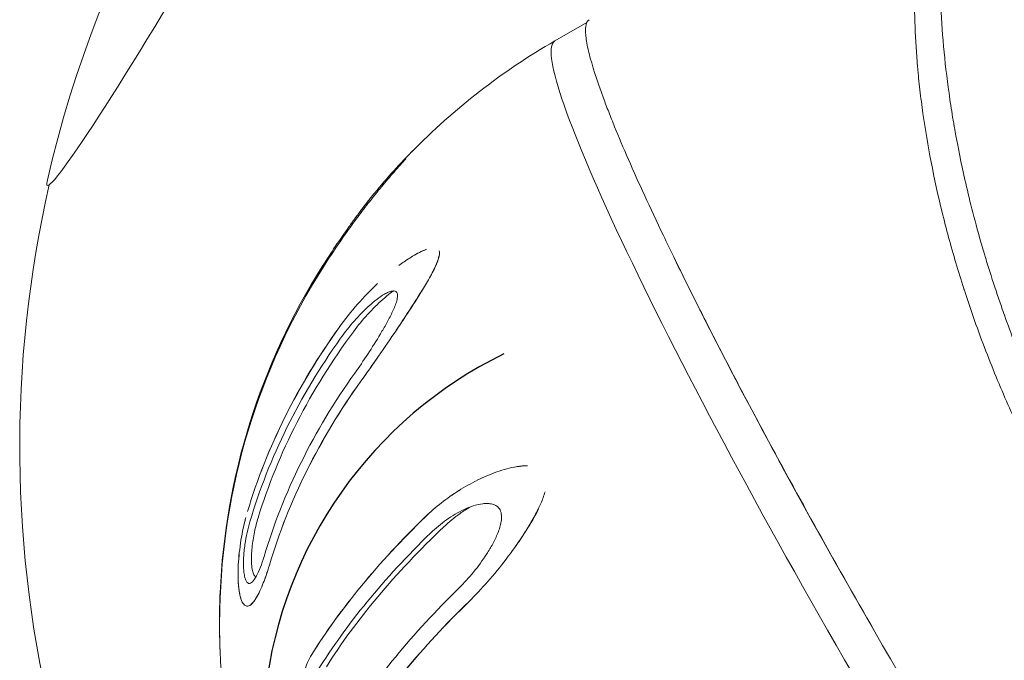
# Model space of a CAD drawing. Units: millimetres. Extents: x -6514 to 6525, y -3654 to 4122.
# Drawn here: x -3058 to -2985, y 876 to 924 of the extents above; entities that cross this region are included whole.
import ezdxf

# ---------------------------------------------------------------- set-up
doc = ezdxf.new("R2010")
doc.units = ezdxf.units.MM
doc.header["$LTSCALE"] = 20
doc.layers.add('2d', color=230, linetype='CONTINUOUS')

msp = doc.modelspace()

# ---------------------------------------------------------------- linework, layer by layer
at = {"layer": '2d', "lineweight": 0}
for p, q in [((-3016.219, 923.34), (-3018.599, 921.966)), ((-3029.148, 913.82), (-3029.148, 913.82)), ((-3041.341, 879.92), (-3041.341, 879.92)), ((-3041.295, 879.946), (-3041.333, 879.924))]:
    msp.add_line(p, q, dxfattribs=at)
for centre, radius, start, end in [((-2971.634, 892.099), 87, 132.69174, 167.11926), ((-2993.599, 878.665), 50, 120, 135.54771), ((-2993.599, 878.665), 50, 135.52809, 140.59476), ((-2970.983, 891.722), 87.5, 167.10554, 193.96968), ((-2993.599, 878.665), 50, 177.47088, 182.41778), ((-2993.599, 878.665), 50, 182.42017, 187.56787)]:
    msp.add_arc(centre, radius, start, end, dxfattribs=at)
at = {"layer": '2d'}
msp.add_arc((-3008.378, 869.891), 32, 115.99119, 173.50937, dxfattribs=at)
at = {"layer": '2d', "lineweight": 0}
for centre, major_axis, ratio, start_param, end_param in [((-3043.398, 933.691), (13.037, 22.495), 0.043578, 3.217216, 6.358808), ((-2993.599, 878.665), (-25, 43.301), 0.087156, 0, 1.610649), ((-2993.599, 878.665), (-25, 43.301), 0.087156, 0, 1.610649), ((-3043.398, 933.691), (13.037, 22.495), 0.043578, 3.001852, 3.217216), ((-2991.01, 880.159), (-25, 43.301), 0.087156, 0.886922, 2.395055), ((-2993.821, 878.353), (-40.618, 28.882), 0.995404, 0.050626, 0.594591), ((-2993.821, 878.353), (-40.618, 28.882), 0.995404, 0.050821, 0.594653), ((-2993.743, 878.462), (40.693, -28.936), 0.995404, 3.19598, 3.713476), ((-2994.412, 880.662), (-46.163, -18.787), 0.8422, 5.352905, 5.687916), ((-2994.412, 880.663), (-46.163, -18.787), 0.8422, 5.352711, 5.68782), ((-2994.127, 879.963), (-46.249, -18.822), 0.8422, 5.356471, 5.689669), ((-2993.07, 877.366), (-46.249, -18.822), 0.8422, 5.356471, 5.689669), ((-2992.786, 876.667), (-46.163, -18.787), 0.8422, 5.352905, 5.687916), ((-2992.786, 876.667), (-46.163, -18.787), 0.8422, 5.352711, 5.68782), ((-2995.229, 881.812), (-44.257, -22.919), 0.463329, 5.289052, 5.624062), ((-2995.229, 881.813), (-44.257, -22.919), 0.463329, 5.288858, 5.623967), ((-2994.658, 880.711), (-44.339, -22.962), 0.463329, 5.292618, 5.625816), ((-2992.539, 876.619), (-44.339, -22.962), 0.463329, 5.292618, 5.625816), ((-2991.968, 875.517), (-44.257, -22.919), 0.463329, 5.289052, 5.624062), ((-2991.968, 875.517), (-44.257, -22.919), 0.463329, 5.288858, 5.623967)]:
    msp.add_ellipse(centre, major_axis=major_axis, ratio=ratio, start_param=start_param, end_param=end_param, dxfattribs=at)
for points, knots in [([(-2980.482, 886.261), (-2981.53, 888.076), (-2982.68, 890.222), (-2984.441, 893.945), (-2985.034, 895.27), (-2986.204, 898.084), (-2986.781, 899.572), (-2987.473, 901.528), (-2987.61, 901.923), (-2987.812, 902.524), (-2987.913, 902.826), (-2988.03, 903.182), (-2988.079, 903.335), (-2988.1, 903.398), (-2988.104, 903.411), (-2988.11, 903.431), (-2988.12, 903.461), (-2988.335, 904.129), (-2988.931, 906.06), (-2989.445, 907.957), (-2990.368, 911.716), (-2990.843, 914.177), (-2991.264, 917.148), (-2991.377, 918.031), (-2991.487, 919.046), (-2991.536, 919.549), (-2991.556, 919.764), (-2991.564, 919.853), (-2991.565, 919.871), (-2991.568, 919.902), (-2991.572, 919.948), (-2991.663, 920.975), (-2991.729, 922.003), (-2991.843, 925.012), (-2991.815, 927.045), (-2991.571, 930.006), (-2991.455, 930.978), (-2991.266, 932.157), (-2991.206, 932.508), (-2991.141, 932.854), (-2991.108, 933.027), (-2991.096, 933.085), (-2991.075, 933.191), (-2990.98, 933.663), (-2990.877, 934.116), (-2990.587, 935.278), (-2990.372, 935.992), (-2990.027, 936.971), (-2989.908, 937.282), (-2989.754, 937.652), (-2989.716, 937.743), (-2989.677, 937.833), (-2989.667, 937.855), (-2989.664, 937.862), (-2989.658, 937.876), (-2989.649, 937.896), (-2989.616, 937.97), (-2989.587, 938.036), (-2989.472, 938.289), (-2989.384, 938.469), (-2989.138, 938.952), (-2988.994, 939.198), (-2988.834, 939.47), (-2988.789, 939.544), (-2988.749, 939.609), (-2988.746, 939.615), (-2988.742, 939.62), (-2988.741, 939.623), (-2988.74, 939.624), (-2988.738, 939.627), (-2988.729, 939.641), (-2988.705, 939.681), (-2988.651, 939.77), (-2988.605, 939.843), (-2988.458, 940.082), (-2988.351, 940.254), (-2988.212, 940.48), (-2988.17, 940.55), (-2988.113, 940.646), (-2988.095, 940.677), (-2988.061, 940.735), (-2988.046, 940.762), (-2987.975, 940.889), (-2987.938, 940.964), (-2987.905, 941.063), (-2987.909, 941.088), (-2987.955, 941.092), (-2987.99, 941.077), (-2988.038, 941.046)], [0.0944786, 0.0944786, 0.0944786, 0.0944786, 0.1197792, 0.1197792, 0.1324295, 0.1324295, 0.1450798, 0.1450798, 0.1482424, 0.1482424, 0.1498237, 0.1506143, 0.1510096, 0.1510096, 0.1511084, 0.1511084, 0.1512073, 0.1514049, 0.1577301, 0.1703804, 0.1703804, 0.195681, 0.195681, 0.2020061, 0.2051687, 0.20675, 0.2075406, 0.2075406, 0.2077383, 0.2077383, 0.2079359, 0.2083313, 0.2209816, 0.2209816, 0.2462822, 0.2462822, 0.2589325, 0.2589325, 0.262095, 0.2636763, 0.2636763, 0.264467, 0.264467, 0.2652576, 0.2715827, 0.2715827, 0.284233, 0.284233, 0.2905582, 0.2905582, 0.2921395, 0.2925348, 0.2925348, 0.2926336, 0.2926336, 0.2927325, 0.2929301, 0.2937208, 0.2937208, 0.2968833, 0.2968833, 0.3032085, 0.3032085, 0.3063711, 0.3063711, 0.3065687, 0.3066676, 0.3066676, 0.306717, 0.306717, 0.3067664, 0.3071617, 0.3079523, 0.3095336, 0.3095336, 0.3158588, 0.3158588, 0.3190214, 0.3190214, 0.3206026, 0.3206026, 0.3221839, 0.3221839, 0.3285091, 0.3285091, 0.3348342, 0.3348342, 0.3401227, 0.3401227, 0.3401227, 0.3401227]), ([(-2987.665, 940.116), (-2987.932, 939.518), (-2988.173, 938.878), (-2988.62, 937.49), (-2988.822, 936.736), (-2989.167, 935.2), (-2989.311, 934.418), (-2989.487, 933.243), (-2989.539, 932.852), (-2989.597, 932.364), (-2989.614, 932.217), (-2989.632, 932.047), (-2989.641, 931.968), (-2989.644, 931.937), (-2989.645, 931.925), (-2989.646, 931.917), (-2989.648, 931.895), (-2989.674, 931.642), (-2989.698, 931.387), (-2989.885, 929.204), (-2989.933, 927.114), (-2989.776, 922.724), (-2989.57, 920.424), (-2989.155, 917.47), (-2989.064, 916.875), (-2988.941, 916.128), (-2988.909, 915.941), (-2988.877, 915.753), (-2988.867, 915.697), (-2988.866, 915.688), (-2988.862, 915.665), (-2988.852, 915.607), (-2988.808, 915.358), (-2988.762, 915.1), (-2988.56, 914.003), (-2988.346, 912.915), (-2987.75, 910.288), (-2987.368, 908.75), (-2986.797, 906.756), (-2986.731, 906.531), (-2986.66, 906.288), (-2986.656, 906.276), (-2986.648, 906.25), (-2986.637, 906.211), (-2986.61, 906.12), (-2986.556, 905.939), (-2986.386, 905.375), (-2986.23, 904.875), (-2985.857, 903.703), (-2985.607, 902.958), (-2984.867, 900.834), (-2984.387, 899.569), (-2983.722, 897.908), (-2983.509, 897.394), (-2983.284, 896.859), (-2983.253, 896.785), (-2983.219, 896.706), (-2983.21, 896.684), (-2983.203, 896.67), (-2983.2, 896.663), (-2983.177, 896.608), (-2983.084, 896.39), (-2982.84, 895.825), (-2982.612, 895.31), (-2981.844, 893.606), (-2981.207, 892.288), (-2980.231, 890.385), (-2979.902, 889.763), (-2979.404, 888.85), (-2979.154, 888.398), (-2978.861, 887.879), (-2978.714, 887.622), (-2978.64, 887.494), (-2978.609, 887.439), (-2978.588, 887.403), (-2978.576, 887.383), (-2978.567, 887.366)], [0.7037472, 0.7037472, 0.7037472, 0.7037472, 0.7154343, 0.7154343, 0.7281069, 0.7281069, 0.7407795, 0.7407795, 0.7471158, 0.7471158, 0.7486999, 0.7494919, 0.749888, 0.749987, 0.749987, 0.750086, 0.750086, 0.750284, 0.7534521, 0.7534521, 0.7787973, 0.7787973, 0.8041425, 0.8041425, 0.8104789, 0.8104789, 0.8120629, 0.8124589, 0.8124589, 0.812657, 0.812657, 0.812855, 0.813647, 0.8168152, 0.8168152, 0.8294878, 0.8294878, 0.8421604, 0.8421604, 0.8437444, 0.8437444, 0.8438434, 0.8438434, 0.8439425, 0.8441405, 0.8445365, 0.8453285, 0.8484967, 0.8484967, 0.854833, 0.854833, 0.8675056, 0.8675056, 0.8738419, 0.8738419, 0.8746339, 0.8748319, 0.8749309, 0.8749309, 0.8750299, 0.8750299, 0.875426, 0.87701, 0.8801782, 0.8801782, 0.8928508, 0.8928508, 0.8991871, 0.8991871, 0.9023552, 0.9039393, 0.9047314, 0.9051274, 0.9053254, 0.9053254, 0.9055234, 0.9055234, 0.9055234, 0.9055234]), ([(-2994.787, 878.002), (-2996.324, 880.664), (-2997.813, 883.292), (-3000.701, 888.483), (-3002.099, 891.046), (-3003.788, 894.208), (-3004.122, 894.838), (-3004.779, 896.08), (-3005.101, 896.694), (-3006.051, 898.515), (-3006.663, 899.7), (-3007.841, 902.014), (-3008.408, 903.143), (-3009.225, 904.794), (-3009.492, 905.337), (-3010.013, 906.408), (-3010.269, 906.938), (-3011.51, 909.532), (-3012.378, 911.422), (-3013.497, 913.987), (-3013.839, 914.796), (-3014.306, 915.941), (-3014.454, 916.311), (-3014.734, 917.029), (-3014.865, 917.375), (-3015.479, 919.031), (-3015.833, 920.134), (-3016.165, 921.469), (-3016.242, 921.86), (-3016.305, 922.362), (-3016.317, 922.515), (-3016.324, 922.791), (-3016.319, 922.913), (-3016.271, 923.282), (-3016.187, 923.455), (-3016.051, 923.54)], [0, 0, 0, 0, 0.00905711, 0.00905711, 0.01811421, 0.01811421, 0.02037849, 0.02037849, 0.02264277, 0.02264277, 0.02717132, 0.02717132, 0.03169987, 0.03169987, 0.03396415, 0.03396415, 0.03622843, 0.03622843, 0.04528553, 0.04528553, 0.04981408, 0.04981408, 0.05207836, 0.05207836, 0.05434264, 0.05434264, 0.06339974, 0.06339974, 0.0679283, 0.0679283, 0.07019257, 0.07019257, 0.07245685, 0.07245685, 0.07794281, 0.07794281, 0.07794281, 0.07794281]), ([(-3029.278, 913.693), (-3029.273, 913.699), (-3029.267, 913.704), (-3029.222, 913.75), (-3029.19, 913.782), (-3029.15, 913.819), (-3029.142, 913.825), (-3029.149, 913.815)], [0.0123661734, 0.0123661734, 0.0123661734, 0.0123661734, 0.0124173332, 0.0124173332, 0.0127877983, 0.0127877983, 0.0131582635, 0.0131582635, 0.0131582635, 0.0131582635]), ([(-3029.722, 913.178), (-3029.722, 913.178), (-3029.722, 913.178), (-3029.858, 913.028), (-3030.001, 912.868), (-3030.294, 912.537), (-3030.445, 912.365), (-3030.902, 911.839), (-3031.207, 911.479), (-3031.815, 910.743), (-3032.118, 910.368), (-3032.719, 909.603), (-3033.017, 909.214), (-3033.312, 908.818), (-3033.312, 908.818), (-3033.312, 908.818)], [0.013316538, 0.013316538, 0.013316538, 0.013316538, 0.013316633, 0.013316633, 0.014056943, 0.014056943, 0.014797253, 0.014797253, 0.016277873, 0.016277873, 0.017758494, 0.017758494, 0.019239114, 0.019239114, 0.019239182, 0.019239182, 0.019239182, 0.019239182]), ([(-3029.711, 913.19), (-3029.711, 913.19), (-3029.711, 913.19), (-3029.847, 913.039), (-3029.991, 912.878), (-3030.287, 912.544), (-3030.439, 912.371), (-3030.895, 911.846), (-3031.201, 911.486), (-3031.506, 911.117)], [0.01464803, 0.01464803, 0.01464803, 0.01464803, 0.014648104, 0.014648104, 0.015393025, 0.015393025, 0.016137945, 0.016137945, 0.017627707, 0.017627707, 0.017627707, 0.017627707]), ([(-3035.942, 905.153), (-3035.621, 905.66), (-3035.296, 906.159), (-3034.633, 907.143), (-3034.296, 907.628), (-3033.784, 908.343), (-3033.611, 908.581), (-3033.27, 909.043), (-3033.101, 909.269), (-3032.774, 909.7), (-3032.613, 909.909), (-3032.41, 910.172), (-3032.35, 910.249), (-3032.278, 910.341), (-3032.259, 910.367), (-3032.229, 910.405), (-3032.219, 910.419), (-3032.215, 910.424)], [0.000000425, 0.000000425, 0.000000425, 0.000000425, 0.001780566, 0.001780566, 0.003560706, 0.003560706, 0.004450776, 0.004450776, 0.005340846, 0.005340846, 0.006230916, 0.006230916, 0.006675951, 0.006675951, 0.006898469, 0.006898469, 0.007120986, 0.007120986, 0.007120986, 0.007120986]), ([(-3032.215, 910.424), (-3032.206, 910.436), (-3032.221, 910.419), (-3032.284, 910.341), (-3032.332, 910.281), (-3032.441, 910.143), (-3032.504, 910.062), (-3032.638, 909.89), (-3032.708, 909.799), (-3032.926, 909.514), (-3033.08, 909.309), (-3033.395, 908.884), (-3033.555, 908.665), (-3033.795, 908.331), (-3033.874, 908.219), (-3033.954, 908.106)], [0.007120986, 0.007120986, 0.007120986, 0.007120986, 0.007565507, 0.007565507, 0.008010027, 0.008010027, 0.008454547, 0.008454547, 0.008899068, 0.008899068, 0.009788108, 0.009788108, 0.010677149, 0.010677149, 0.011116614, 0.011116614, 0.011116614, 0.011116614]), ([(-3033.318, 908.81), (-3033.614, 908.414), (-3033.904, 908.014), (-3034.76, 906.805), (-3035.311, 905.985), (-3035.841, 905.152)], [0.020607544, 0.020607544, 0.020607544, 0.020607544, 0.022097308, 0.022097308, 0.02507699, 0.02507699, 0.02507699, 0.02507699]), ([(-3034.187, 907.615), (-3034.187, 907.615), (-3034.187, 907.615), (-3034.76, 906.805), (-3035.313, 905.981), (-3035.846, 905.144)], [0.020719673, 0.020719673, 0.020719673, 0.020719673, 0.020719735, 0.020719735, 0.023680975, 0.023680975, 0.023680975, 0.023680975]), ([(-3027.233, 906.334), (-3027.233, 906.334), (-3027.233, 906.334), (-3027.215, 906.283), (-3027.205, 906.221), (-3027.205, 906.086), (-3027.213, 906.012), (-3027.258, 905.782), (-3027.313, 905.618), (-3027.446, 905.281), (-3027.524, 905.112), (-3027.693, 904.772), (-3027.783, 904.602), (-3028.067, 904.088), (-3028.269, 903.749), (-3028.681, 903.078), (-3028.892, 902.744), (-3029.32, 902.079), (-3029.537, 901.747), (-3029.975, 901.085), (-3030.196, 900.753), (-3030.417, 900.425)], [0.013186615, 0.013186615, 0.013186615, 0.013186615, 0.013186684, 0.013186684, 0.013483773, 0.013483773, 0.013780861, 0.013780861, 0.014375039, 0.014375039, 0.014969216, 0.014969216, 0.015563394, 0.015563394, 0.016751749, 0.016751749, 0.017940104, 0.017940104, 0.019128459, 0.019128459, 0.020316814, 0.020316814, 0.020316814, 0.020316814]), ([(-3030.239, 905.223), (-3030.239, 905.223), (-3030.239, 905.223), (-3029.968, 905.425), (-3029.694, 905.615), (-3029.144, 905.964), (-3028.868, 906.122), (-3028.461, 906.317), (-3028.326, 906.375), (-3028.193, 906.423)], [0.007115271, 0.007115271, 0.007115271, 0.007115271, 0.007115322, 0.007115322, 0.008301066, 0.008301066, 0.00948681, 0.00948681, 0.010079628, 0.010079628, 0.010079628, 0.010079628]), ([(-3029.065, 906.009), (-3028.902, 906.103), (-3028.739, 906.19), (-3028.44, 906.333), (-3028.304, 906.391), (-3028.171, 906.439), (-3028.171, 906.439), (-3028.171, 906.439)], [0.01010596, 0.01010596, 0.01010596, 0.01010596, 0.010809974, 0.010809974, 0.011404152, 0.011404152, 0.011404237, 0.011404237, 0.011404237, 0.011404237]), ([(-3027.24, 905.928), (-3027.27, 905.773), (-3027.324, 905.61), (-3027.457, 905.272), (-3027.536, 905.102), (-3027.62, 904.932)], [0.012451224, 0.012451224, 0.012451224, 0.012451224, 0.013044042, 0.013044042, 0.01363685, 0.01363685, 0.01363685, 0.01363685]), ([(-3034.686, 900.607), (-3034.242, 901.223), (-3033.781, 901.802), (-3032.826, 902.893), (-3032.332, 903.406), (-3031.821, 903.887)], [0.000000857, 0.000000857, 0.000000857, 0.000000857, 0.002372345, 0.002372345, 0.004743771, 0.004743771, 0.004743771, 0.004743771]), ([(-3033.517, 897.211), (-3033.186, 897.675), (-3032.861, 898.15), (-3032.222, 899.125), (-3031.908, 899.622), (-3031.449, 900.392), (-3031.297, 900.654), (-3031.008, 901.181), (-3030.869, 901.445), (-3030.615, 901.978), (-3030.498, 902.251), (-3030.378, 902.639), (-3030.348, 902.763), (-3030.329, 902.937), (-3030.327, 902.991), (-3030.335, 903.09), (-3030.344, 903.136), (-3030.389, 903.249), (-3030.444, 903.298), (-3030.579, 903.344), (-3030.66, 903.342), (-3030.831, 903.311), (-3030.922, 903.28), (-3031.108, 903.201), (-3031.202, 903.153), (-3031.486, 902.99), (-3031.679, 902.858), (-3032.064, 902.565), (-3032.254, 902.405), (-3032.817, 901.898), (-3033.183, 901.522), (-3033.898, 900.707), (-3034.243, 900.271), (-3034.574, 899.808)], [0.00000049, 0.00000049, 0.00000049, 0.00000049, 0.0017796, 0.0017796, 0.00355871, 0.00355871, 0.00444827, 0.00444827, 0.00533783, 0.00533783, 0.00622738, 0.00622738, 0.00667216, 0.00667216, 0.00689455, 0.00689455, 0.00711694, 0.00711694, 0.00756172, 0.00756172, 0.00800649, 0.00800649, 0.00845127, 0.00845127, 0.00889605, 0.00889605, 0.0097856, 0.0097856, 0.01067516, 0.01067516, 0.01245427, 0.01245427, 0.01423338, 0.01423338, 0.01423338, 0.01423338]), ([(-3030.639, 903.338), (-3030.709, 903.289), (-3030.78, 903.238), (-3031.044, 903.038), (-3031.238, 902.879), (-3031.812, 902.372), (-3032.19, 901.995), (-3032.922, 901.187), (-3033.274, 900.758), (-3033.613, 900.301)], [0.009465387, 0.009465387, 0.009465387, 0.009465387, 0.009783104, 0.009783104, 0.010672477, 0.010672477, 0.012451223, 0.012451223, 0.014229969, 0.014229969, 0.014229969, 0.014229969]), ([(-3028.486, 903.402), (-3028.693, 903.065), (-3028.904, 902.73), (-3029.546, 901.732), (-3029.983, 901.073), (-3030.425, 900.416)], [0.015415575, 0.015415575, 0.015415575, 0.015415575, 0.016601275, 0.016601275, 0.018972763, 0.018972763, 0.018972763, 0.018972763]), ([(-3033.613, 900.301), (-3035.216, 898.143), (-3036.621, 895.888), (-3039.005, 891.236), (-3039.974, 888.86), (-3040.722, 886.435)], [0, 0, 0, 0, 0.00848944, 0.00848944, 0.01697887, 0.01697887, 0.01697887, 0.01697887]), ([(-3030.417, 900.425), (-3030.859, 899.767), (-3031.3, 899.121), (-3032.178, 897.851), (-3032.616, 897.228), (-3033.054, 896.619)], [0.020316814, 0.020316814, 0.020316814, 0.020316814, 0.022696279, 0.022696279, 0.025075745, 0.025075745, 0.025075745, 0.025075745]), ([(-3031.745, 898.48), (-3031.745, 898.48), (-3031.745, 898.48), (-3032.184, 897.845), (-3032.621, 897.221), (-3033.06, 896.612)], [0.021327027, 0.021327027, 0.021327027, 0.021327027, 0.021327082, 0.021327082, 0.023681401, 0.023681401, 0.023681401, 0.023681401]), ([(-3024.388, 889.24), (-3024.388, 889.24), (-3024.388, 889.24), (-3023.915, 889.474), (-3023.432, 889.682), (-3022.441, 890.032), (-3021.939, 890.174), (-3021.171, 890.295), (-3020.913, 890.32), (-3020.657, 890.317), (-3020.657, 890.317), (-3020.657, 890.317)], [0.006784541, 0.006784541, 0.006784541, 0.006784541, 0.006784619, 0.006784619, 0.008611713, 0.008611713, 0.010438806, 0.010438806, 0.011352353, 0.011352353, 0.011352417, 0.011352417, 0.011352417, 0.011352417]), ([(-3021.445, 890.244), (-3021.19, 890.285), (-3020.935, 890.309), (-3020.68, 890.307), (-3020.68, 890.307), (-3020.68, 890.307)], [0.0091183903, 0.0091183903, 0.0091183903, 0.0091183903, 0.0100300893, 0.0100300893, 0.010030159, 0.010030159, 0.010030159, 0.010030159]), ([(-3028.261, 886.506), (-3027.486, 887.258), (-3026.653, 887.903), (-3025.327, 888.739), (-3024.872, 888.996), (-3024.403, 889.228), (-3024.403, 889.228), (-3024.403, 889.228)], [0.000000495, 0.000000495, 0.000000495, 0.000000495, 0.00364762, 0.00364762, 0.005471183, 0.005471183, 0.005471258, 0.005471258, 0.005471258, 0.005471258]), ([(-3028.255, 886.512), (-3027.486, 887.258), (-3026.655, 887.904), (-3025.765, 888.465), (-3025.765, 888.465), (-3025.765, 888.465)], [0.00130334, 0.00130334, 0.00130334, 0.00130334, 0.004957526, 0.004957526, 0.004957606, 0.004957606, 0.004957606, 0.004957606]), ([(-3019.34, 888.374), (-3019.381, 888.225), (-3019.428, 888.079), (-3019.586, 887.647), (-3019.711, 887.367), (-3019.845, 887.092)], [0.013221325, 0.013221325, 0.013221325, 0.013221325, 0.013677215, 0.013677215, 0.014588996, 0.014588996, 0.014588996, 0.014588996]), ([(-3025.744, 881.212), (-3025.368, 881.579), (-3025.008, 881.976), (-3024.319, 882.82), (-3023.989, 883.269), (-3023.526, 883.992), (-3023.376, 884.243), (-3023.097, 884.76), (-3022.968, 885.026), (-3022.747, 885.581), (-3022.652, 885.874), (-3022.583, 886.321), (-3022.572, 886.469), (-3022.589, 886.691), (-3022.601, 886.762), (-3022.636, 886.899), (-3022.661, 886.965), (-3022.752, 887.144), (-3022.84, 887.241), (-3023.038, 887.381), (-3023.151, 887.427), (-3023.38, 887.486), (-3023.499, 887.5), (-3023.738, 887.506), (-3023.857, 887.498), (-3024.213, 887.454), (-3024.451, 887.396), (-3024.919, 887.246), (-3025.148, 887.155), (-3025.822, 886.844), (-3026.254, 886.588), (-3027.088, 886.001), (-3027.487, 885.671), (-3027.863, 885.304)], [0.00000085, 0.00000085, 0.00000085, 0.00000085, 0.00177997, 0.00177997, 0.00355908, 0.00355908, 0.00444864, 0.00444864, 0.00533819, 0.00533819, 0.00622775, 0.00622775, 0.00667253, 0.00667253, 0.00689492, 0.00689492, 0.00711731, 0.00711731, 0.00756209, 0.00756209, 0.00800687, 0.00800687, 0.00845164, 0.00845164, 0.00889642, 0.00889642, 0.00978598, 0.00978598, 0.01067554, 0.01067554, 0.01245465, 0.01245465, 0.01423377, 0.01423377, 0.01423377, 0.01423377]), ([(-3024.883, 887.254), (-3025.152, 887.102), (-3025.416, 886.936), (-3026.096, 886.462), (-3026.499, 886.133), (-3026.882, 885.768)], [0.011369187, 0.011369187, 0.011369187, 0.011369187, 0.012451227, 0.012451227, 0.014229974, 0.014229974, 0.014229974, 0.014229974]), ([(-3025.201, 887.067), (-3025.197, 887.069), (-3025.193, 887.072), (-3025.135, 887.117), (-3025.08, 887.159), (-3025.024, 887.2)], [4.5405119, 4.5405119, 4.5405119, 4.5405119, 4.5555361, 4.5555361, 4.777791, 4.777791, 4.777791, 4.777791]), ([(-3019.845, 887.092), (-3020.014, 886.748), (-3020.196, 886.415), (-3020.576, 885.767), (-3020.773, 885.452), (-3021.379, 884.525), (-3021.804, 883.93), (-3022.242, 883.355)], [0.014588996, 0.014588996, 0.014588996, 0.014588996, 0.015725502, 0.015725502, 0.016862008, 0.016862008, 0.019134946, 0.019134946, 0.019134946, 0.019134946]), ([(-3019.833, 887.101), (-3020.002, 886.757), (-3020.184, 886.425), (-3020.564, 885.776), (-3020.762, 885.46), (-3021.169, 884.838), (-3021.378, 884.533), (-3021.592, 884.233), (-3021.592, 884.233), (-3021.592, 884.233)], [0.015920086, 0.015920086, 0.015920086, 0.015920086, 0.017064675, 0.017064675, 0.018209264, 0.018209264, 0.019353853, 0.019353853, 0.019353896, 0.019353896, 0.019353896, 0.019353896]), ([(-3039.976, 882.602), (-3040.106, 882.189), (-3040.242, 881.806), (-3040.471, 881.237), (-3040.561, 881.034), (-3040.742, 880.667), (-3040.833, 880.503), (-3041.02, 880.221), (-3041.113, 880.104), (-3041.252, 879.976), (-3041.298, 879.941), (-3041.39, 879.889), (-3041.436, 879.872), (-3041.569, 879.849), (-3041.655, 879.873), (-3041.815, 880.01), (-3041.887, 880.121), (-3041.982, 880.353), (-3042.011, 880.441), (-3042.064, 880.635), (-3042.087, 880.74), (-3042.127, 880.966), (-3042.145, 881.088), (-3042.174, 881.343), (-3042.185, 881.476), (-3042.21, 881.888), (-3042.215, 882.183), (-3042.204, 882.779), (-3042.188, 883.083), (-3042.137, 883.702), (-3042.103, 884.01), (-3042.021, 884.616), (-3041.972, 884.916), (-3041.86, 885.51), (-3041.797, 885.802), (-3041.698, 886.213), (-3041.665, 886.34), (-3041.632, 886.465)], [0.00036468, 0.00036468, 0.00036468, 0.00036468, 0.0018467, 0.0018467, 0.00276978, 0.00276978, 0.00369286, 0.00369286, 0.00461594, 0.00461594, 0.00507748, 0.00507748, 0.00553902, 0.00553902, 0.0064621, 0.0064621, 0.00738518, 0.00738518, 0.00784671, 0.00784671, 0.00830825, 0.00830825, 0.00876979, 0.00876979, 0.00923133, 0.00923133, 0.01015441, 0.01015441, 0.01107749, 0.01107749, 0.01200057, 0.01200057, 0.01292365, 0.01292365, 0.01384673, 0.01384673, 0.01426809, 0.01426809, 0.01426809, 0.01426809]), ([(-3039.88, 882.916), (-3039.959, 882.652), (-3040.041, 882.394), (-3040.208, 881.907), (-3040.294, 881.678), (-3040.467, 881.247), (-3040.556, 881.046), (-3040.738, 880.677), (-3040.831, 880.51), (-3041.016, 880.228), (-3041.109, 880.111), (-3041.296, 879.938), (-3041.388, 879.884), (-3041.521, 879.86), (-3041.566, 879.862), (-3041.651, 879.887), (-3041.693, 879.909), (-3041.772, 879.976), (-3041.81, 880.02), (-3041.882, 880.131), (-3041.917, 880.199), (-3042.012, 880.43), (-3042.064, 880.624), (-3042.147, 881.08), (-3042.175, 881.334), (-3042.209, 881.889), (-3042.214, 882.18), (-3042.203, 882.781), (-3042.187, 883.09), (-3042.137, 883.703), (-3042.103, 884.01), (-3042.019, 884.624), (-3041.97, 884.926), (-3041.859, 885.516), (-3041.796, 885.804), (-3041.704, 886.184), (-3041.68, 886.282), (-3041.655, 886.379)], [0.00202015, 0.00202015, 0.00202015, 0.00202015, 0.0029391, 0.0029391, 0.00385806, 0.00385806, 0.00477701, 0.00477701, 0.00569596, 0.00569596, 0.00661491, 0.00661491, 0.00753386, 0.00753386, 0.00799333, 0.00799333, 0.00845281, 0.00845281, 0.00891229, 0.00891229, 0.00937176, 0.00937176, 0.01029071, 0.01029071, 0.01120966, 0.01120966, 0.01212861, 0.01212861, 0.01304756, 0.01304756, 0.01396651, 0.01396651, 0.01488547, 0.01488547, 0.01580442, 0.01580442, 0.01612511, 0.01612511, 0.01612511, 0.01612511]), ([(-3040.722, 886.435), (-3040.825, 886.1), (-3040.915, 885.748), (-3041.028, 885.192), (-3041.062, 885.001), (-3041.121, 884.617), (-3041.146, 884.425), (-3041.184, 884.039), (-3041.198, 883.843), (-3041.212, 883.466), (-3041.213, 883.283), (-3041.198, 882.931), (-3041.183, 882.77), (-3041.135, 882.48), (-3041.103, 882.356), (-3041.024, 882.161), (-3040.977, 882.089), (-3040.911, 882.035), (-3040.897, 882.026), (-3040.882, 882.018)], [0, 0, 0, 0, 0.001158571, 0.001158571, 0.001737857, 0.001737857, 0.002317142, 0.002317142, 0.002896428, 0.002896428, 0.003475713, 0.003475713, 0.004054999, 0.004054999, 0.004634284, 0.004634284, 0.00521357, 0.00521357, 0.005372358, 0.005372358, 0.005372358, 0.005372358]), ([(-3041.332, 886.144), (-3041.41, 885.883), (-3041.48, 885.61), (-3041.603, 885.043), (-3041.657, 884.746), (-3041.699, 884.448)], [0.000000314, 0.000000314, 0.000000314, 0.000000314, 0.000906716, 0.000906716, 0.001813119, 0.001813119, 0.001813119, 0.001813119]), ([(-3026.882, 885.768), (-3028.692, 884.045), (-3030.339, 882.301), (-3033.271, 878.805), (-3034.546, 877.07), (-3035.627, 875.349)], [0, 0, 0, 0, 0.00848944, 0.00848944, 0.01697887, 0.01697887, 0.01697887, 0.01697887]), ([(-3041.699, 884.448), (-3041.722, 884.288), (-3041.742, 884.126), (-3041.774, 883.801), (-3041.787, 883.637), (-3041.804, 883.316), (-3041.808, 883.158), (-3041.807, 882.85), (-3041.802, 882.699), (-3041.78, 882.419), (-3041.764, 882.287), (-3041.721, 882.049), (-3041.694, 881.946), (-3041.631, 881.772), (-3041.593, 881.702), (-3041.513, 881.602), (-3041.469, 881.57), (-3041.33, 881.532), (-3041.229, 881.581), (-3041.028, 881.78), (-3040.926, 881.933), (-3040.729, 882.3), (-3040.633, 882.518), (-3040.447, 883.002), (-3040.359, 883.265), (-3040.275, 883.547)], [0.001813119, 0.001813119, 0.001813119, 0.001813119, 0.002301718, 0.002301718, 0.002790317, 0.002790317, 0.003278916, 0.003278916, 0.003767515, 0.003767515, 0.004256114, 0.004256114, 0.004744713, 0.004744713, 0.005233312, 0.005233312, 0.005721911, 0.005721911, 0.006699109, 0.006699109, 0.007676307, 0.007676307, 0.008653506, 0.008653506, 0.009630704, 0.009630704, 0.009630704, 0.009630704]), ([(-3022.244, 883.349), (-3022.684, 882.772), (-3023.133, 882.223), (-3024.049, 881.177), (-3024.516, 880.681), (-3024.994, 880.216)], [0.020498483, 0.020498483, 0.020498483, 0.020498483, 0.02278762, 0.02278762, 0.025076798, 0.025076798, 0.025076798, 0.025076798]), ([(-3023.592, 881.701), (-3023.592, 881.701), (-3023.592, 881.701), (-3024.051, 881.176), (-3024.52, 880.677), (-3025.001, 880.21)], [0.021407954, 0.021407954, 0.021407954, 0.021407954, 0.021408033, 0.021408033, 0.023681045, 0.023681045, 0.023681045, 0.023681045]), ([(-3043.578, 879.297), (-3043.586, 878.845), (-3043.588, 878.407), (-3043.584, 877.724), (-3043.58, 877.468), (-3043.57, 876.991), (-3043.563, 876.767), (-3043.554, 876.559), (-3043.554, 876.557), (-3043.554, 876.555)], [0.000327712, 0.000327712, 0.000327712, 0.000327712, 0.001686859, 0.001686859, 0.002530174, 0.002530174, 0.003373489, 0.003373489, 0.00337989, 0.00337989, 0.00337989, 0.00337989]), ([(-3043.572, 879.63), (-3043.578, 879.348), (-3043.582, 879.07), (-3043.587, 878.522), (-3043.587, 878.25), (-3043.582, 877.459), (-3043.572, 876.981), (-3043.554, 876.559), (-3043.554, 876.556), (-3043.554, 876.553)], [0.000461334, 0.000461334, 0.000461334, 0.000461334, 0.001305446, 0.001305446, 0.002149558, 0.002149558, 0.003837782, 0.003837782, 0.003848275, 0.003848275, 0.003848275, 0.003848275]), ([(-3033.457, 869.959), (-3033.572, 869.773), (-3033.693, 869.602), (-3033.949, 869.292), (-3034.084, 869.153), (-3034.365, 868.913), (-3034.509, 868.814), (-3034.809, 868.662), (-3034.964, 868.608), (-3035.283, 868.555), (-3035.445, 868.557), (-3035.772, 868.625), (-3035.94, 868.692), (-3036.184, 868.847), (-3036.265, 868.907), (-3036.424, 869.048), (-3036.503, 869.129), (-3036.731, 869.395), (-3036.871, 869.606), (-3037.125, 870.097), (-3037.235, 870.368), (-3037.37, 870.801), (-3037.41, 870.951), (-3037.48, 871.252), (-3037.509, 871.404), (-3037.558, 871.71), (-3037.578, 871.866), (-3037.607, 872.174), (-3037.617, 872.326), (-3037.633, 872.779), (-3037.625, 873.078), (-3037.556, 873.948), (-3037.45, 874.477), (-3037.143, 875.454), (-3036.949, 875.881), (-3036.717, 876.255)], [0.00080944, 0.00080944, 0.00080944, 0.00080944, 0.00172928, 0.00172928, 0.00264911, 0.00264911, 0.00356895, 0.00356895, 0.00448878, 0.00448878, 0.00540862, 0.00540862, 0.00632846, 0.00632846, 0.00678837, 0.00678837, 0.00724829, 0.00724829, 0.00816813, 0.00816813, 0.00908796, 0.00908796, 0.00954788, 0.00954788, 0.0100078, 0.0100078, 0.01046772, 0.01046772, 0.01092764, 0.01092764, 0.01184747, 0.01184747, 0.01368714, 0.01368714, 0.01552682, 0.01552682, 0.01552682, 0.01552682])]:
    msp.add_open_spline(points, degree=3, knots=knots, dxfattribs=at)

doc.saveas('drawing.dxf')
